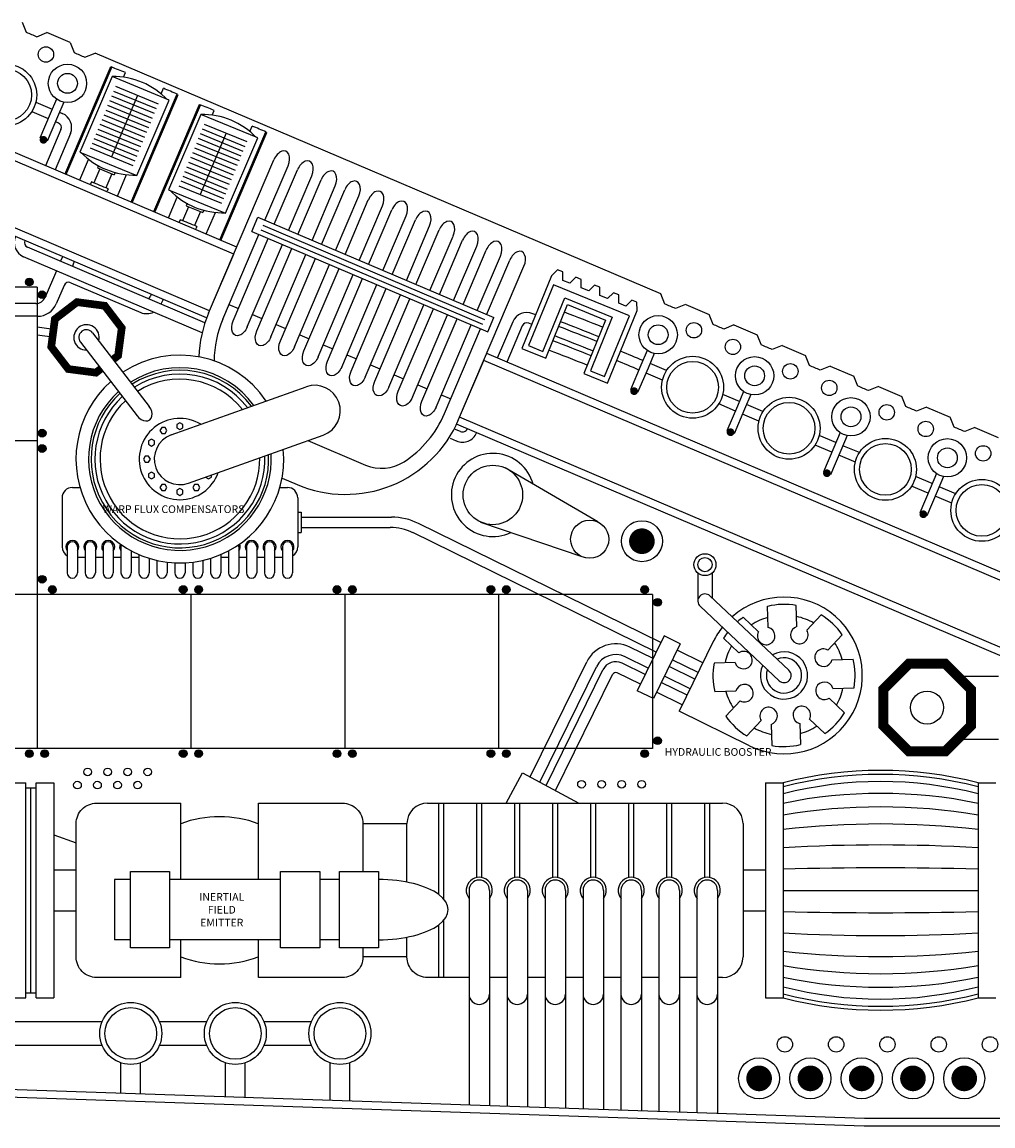
# Model space of a CAD drawing. Units: inches. Extents: x 18955 to 20406, y -4773 to -2798.
# Drawn here: x 20039 to 20228, y -3205 to -2990 of the extents above; entities that cross this region are included whole.
import ezdxf

# ---------------------------------------------------------------- set-up
doc = ezdxf.new("R2010")
doc.units = ezdxf.units.IN
doc.header["$LTSCALE"] = 30
doc.header["$MEASUREMENT"] = 0
for name, color, linetype in [('Below', 51, 'CONTINUOUS'), ('Engine Components', 82, 'CONTINUOUS'), ('Engine Pattern', 71, 'CONTINUOUS'), ('Floor Pattern', 9, 'CONTINUOUS'), ('Labels', 30, 'CONTINUOUS'), ('Outer Hull', 253, 'CONTINUOUS'), ('Wall Finishes', 41, 'CONTINUOUS'), ('Wall Structure', 250, 'CONTINUOUS')]:
    doc.layers.add(name, color=color, linetype=linetype)
doc.styles.add('BOR2', font='swissel.ttf', dxfattribs={"height": 0.078125})

msp = doc.modelspace()

# ---------------------------------------------------------------- linework, layer by layer
at = {"layer": 'Below'}
for p, q in [((20041.57, -3041.36), (20011.57, -3041.36)), ((20041.57, -3041.36), (20041.57, -3101.36)), ((20161.57, -3101.36), (20041.57, -3101.36)), ((20161.57, -3101.36), (20161.57, -3131.36)), ((20161.57, -3131.36), (20011.57, -3131.36))]:
    msp.add_line(p, q, dxfattribs=at)
at = {"layer": 'Below', "const_width": 0.75}
for points in [[(20040.45, -3040.36, 1), (20039.7, -3040.36, 1)], [(20042.57, -3042.49, -1), (20042.57, -3043.24, -1)], [(20042.57, -3070.24, 1), (20042.57, -3069.49, 1)], [(20042.57, -3072.49, -1), (20042.57, -3073.24, -1)], [(20042.57, -3098.74, 1), (20042.57, -3097.99, 1)], [(20044.2, -3100.36, -1), (20044.95, -3100.36, -1)], [(20070.45, -3100.36, 1), (20069.7, -3100.36, 1)], [(20072.7, -3100.36, -1), (20073.45, -3100.36, -1)], [(20100.45, -3100.36, 1), (20099.7, -3100.36, 1)], [(20102.7, -3100.36, -1), (20103.45, -3100.36, -1)], [(20130.45, -3100.36, 1), (20129.7, -3100.36, 1)], [(20132.7, -3100.36, -1), (20133.45, -3100.36, -1)], [(20160.45, -3100.36, 1), (20159.7, -3100.36, 1)], [(20162.57, -3102.49, -1), (20162.57, -3103.24, -1)], [(20162.57, -3130.24, 1), (20162.57, -3129.49, 1)], [(20040.45, -3132.36, -1), (20039.7, -3132.36, -1)], [(20042.7, -3132.36, 1), (20043.45, -3132.36, 1)], [(20070.45, -3132.36, -1), (20069.7, -3132.36, -1)], [(20072.7, -3132.36, 1), (20073.45, -3132.36, 1)], [(20100.45, -3132.36, -1), (20099.7, -3132.36, -1)], [(20102.7, -3132.36, 1), (20103.45, -3132.36, 1)], [(20130.45, -3132.36, -1), (20129.7, -3132.36, -1)], [(20132.7, -3132.36, 1), (20133.45, -3132.36, 1)], [(20160.45, -3132.36, -1), (20159.7, -3132.36, -1)]]:
    msp.add_lwpolyline(points, format="xyb", close=True, dxfattribs=at)
at = {"layer": 'Below'}
for centre in [(20040.07, -3040.36), (20042.57, -3042.86), (20042.57, -3069.86), (20042.57, -3072.86), (20042.57, -3098.36), (20044.57, -3100.36), (20070.07, -3100.36), (20073.07, -3100.36), (20100.07, -3100.36), (20103.07, -3100.36), (20130.07, -3100.36), (20133.07, -3100.36), (20160.07, -3100.36), (20162.57, -3102.86), (20162.57, -3129.86), (20040.07, -3132.36), (20043.07, -3132.36), (20070.07, -3132.36), (20073.07, -3132.36), (20100.07, -3132.36), (20103.07, -3132.36), (20130.07, -3132.36), (20133.07, -3132.36), (20160.07, -3132.36)]:
    msp.add_circle(centre, 0.75, dxfattribs=at)
at = {"layer": 'Engine Components'}
for p, q in [((20041.34, -3005.29), (20044.55, -3006.66)), ((20045.39, -3004.7), (20044.16, -3007.58)), ((20046.77, -3005.29), (20045.54, -3008.17)), ((20040.56, -3007.13), (20043.77, -3008.5)), ((20044.16, -3007.58), (20042.14, -3012.34)), ((20045.93, -3007.25), (20046.5, -3007.49)), ((20045.54, -3008.17), (20043.52, -3012.93)), ((20045.15, -3009.09), (20045.71, -3009.33)), ((20046.24, -3010.64), (20043.24, -3017.7)), ((20048.08, -3011.43), (20045.08, -3018.49)), ((20075.02, -3046.45), (20087.77, -3016.51)), ((20086, -3028.34), (20090.53, -3017.69)), ((20087.84, -3029.12), (20092.37, -3018.47)), ((20090.6, -3030.3), (20095.13, -3019.65)), ((20092.44, -3031.08), (20096.97, -3020.43)), ((20095.2, -3032.25), (20099.73, -3021.61)), ((20097.04, -3033.04), (20101.57, -3022.39)), ((20099.8, -3034.21), (20104.33, -3023.56)), ((20101.64, -3035), (20106.17, -3024.35)), ((20104.4, -3036.17), (20108.93, -3025.52)), ((20106.24, -3036.95), (20110.77, -3026.31)), ((20109, -3038.13), (20113.53, -3027.48)), ((20083.44, -3030.51), (20084.62, -3027.75)), ((20084.62, -3027.75), (20130.62, -3047.33)), ((20110.84, -3038.91), (20115.37, -3028.27)), ((20113.6, -3040.09), (20118.13, -3029.44)), ((20077.78, -3047.63), (20084.82, -3031.1)), ((20083.44, -3030.51), (20129.45, -3050.09)), ((20115.44, -3040.87), (20119.97, -3030.22)), ((20118.2, -3042.05), (20122.73, -3031.4)), ((20074.32, -3048.33), (20039.73, -3033.6)), ((20079.82, -3047.95), (20086.66, -3031.88)), ((20082.58, -3049.13), (20089.42, -3033.06)), ((20084.42, -3049.91), (20091.26, -3033.84)), ((20120.04, -3042.83), (20124.57, -3032.18)), ((20122.8, -3044.01), (20127.33, -3033.36)), ((20073.77, -3050.26), (20038.94, -3035.44)), ((20087.18, -3051.09), (20094.02, -3035.01)), ((20089.02, -3051.87), (20095.86, -3035.8)), ((20124.64, -3044.79), (20129.17, -3034.14)), ((20127.4, -3045.96), (20131.93, -3035.32)), ((20129.24, -3046.75), (20133.77, -3036.1)), ((20091.78, -3053.04), (20098.62, -3036.97)), ((20093.62, -3053.83), (20100.46, -3037.76)), ((20123.79, -3067.21), (20136.53, -3037.27)), ((20096.38, -3055), (20103.22, -3038.93)), ((20098.22, -3055.79), (20105.06, -3039.71)), ((20100.98, -3056.96), (20107.82, -3040.89)), ((20102.82, -3057.74), (20109.66, -3041.67)), ((20105.58, -3058.92), (20112.42, -3042.85)), ((20107.42, -3059.7), (20114.26, -3043.63)), ((20110.18, -3060.88), (20117.03, -3044.81)), ((20112.02, -3061.66), (20118.87, -3045.59)), ((20114.78, -3062.84), (20121.63, -3046.77)), ((20138.84, -3046.8), (20138.27, -3046.56)), ((20116.62, -3063.62), (20123.47, -3047.55)), ((20119.38, -3064.79), (20126.23, -3048.72)), ((20129.45, -3050.09), (20130.62, -3047.33)), ((20134.34, -3048.15), (20131.33, -3055.21)), ((20136.18, -3048.93), (20133.17, -3055.99)), ((20138.05, -3048.64), (20137.49, -3048.4)), ((20041.57, -3049.15), (20044.8, -3049.57)), ((20041.57, -3050.67), (20044.6, -3051.07)), ((20052.41, -3050.27), (20063.45, -3064.65)), ((20121.03, -3066.04), (20128.07, -3049.51)), ((20050.03, -3052.09), (20061.07, -3066.48)), ((20160.57, -3053.74), (20159.35, -3056.62)), ((20161.95, -3054.33), (20160.73, -3057.21)), ((20159.35, -3056.62), (20157.32, -3061.38)), ((20160.73, -3057.21), (20158.7, -3061.96)), ((20164.33, -3057.66), (20161.12, -3056.29)), ((20163.55, -3059.5), (20160.33, -3058.13)), ((20067.75, -3070.2), (20094.03, -3060.81)), ((20179.37, -3061.74), (20178.15, -3064.62)), ((20178.54, -3063.7), (20175.3, -3062.33)), ((20180.75, -3062.33), (20179.53, -3065.21)), ((20177.75, -3065.54), (20174.52, -3064.17)), ((20178.15, -3064.62), (20176.12, -3069.38)), ((20179.53, -3065.21), (20177.5, -3069.97)), ((20182.35, -3067.5), (20179.13, -3066.13)), ((20183.13, -3065.66), (20179.92, -3064.29)), ((20071.11, -3079.62), (20097.39, -3070.22)), ((20124.15, -3069.54), (20123.01, -3069.05)), ((20197.34, -3071.71), (20194.1, -3070.33)), ((20198.17, -3069.75), (20196.95, -3072.63)), ((20199.55, -3070.33), (20198.33, -3073.22)), ((20094.4, -3071.29), (20105.65, -3076.08)), ((20123.38, -3071.39), (20122.22, -3070.89)), ((20196.55, -3073.55), (20193.32, -3072.17)), ((20196.95, -3072.63), (20194.92, -3077.38)), ((20201.93, -3073.66), (20198.72, -3072.3)), ((20198.33, -3073.22), (20196.3, -3077.97)), ((20201.15, -3075.5), (20197.93, -3074.14)), ((20150.9, -3087.17), (20132.89, -3076.64)), ((20089.35, -3078.64), (20092.31, -3079.89)), ((20216.14, -3079.71), (20212.9, -3078.33)), ((20216.97, -3077.75), (20215.75, -3080.63)), ((20218.35, -3078.34), (20217.13, -3081.22)), ((20048.46, -3080.46), (20049.94, -3080.46)), ((20088.92, -3080.46), (20090.41, -3080.46)), ((20215.35, -3081.55), (20212.12, -3080.17)), ((20215.75, -3080.63), (20213.72, -3085.39)), ((20217.13, -3081.22), (20215.1, -3085.97)), ((20220.73, -3081.67), (20217.52, -3080.3)), ((20046.46, -3082.46), (20046.46, -3092.04)), ((20092.41, -3082.46), (20092.41, -3092.04)), ((20219.95, -3083.51), (20216.73, -3082.14)), ((20128.06, -3087.19), (20147.8, -3093.93)), ((20047.46, -3092.04), (20047.46, -3097.13)), ((20049.46, -3092.04), (20049.46, -3097.13)), ((20050.95, -3092.04), (20050.95, -3097.13)), ((20052.95, -3092.04), (20052.95, -3097.13)), ((20054.45, -3092.04), (20054.45, -3097.13)), ((20056.45, -3092.04), (20056.45, -3097.13)), ((20057.94, -3092.04), (20057.94, -3097.13)), ((20080.92, -3092.04), (20080.92, -3097.13)), ((20082.41, -3092.04), (20082.41, -3097.13)), ((20084.41, -3092.04), (20084.41, -3097.13)), ((20085.91, -3092.04), (20085.91, -3097.13)), ((20087.91, -3092.04), (20087.91, -3097.13)), ((20089.41, -3092.04), (20089.41, -3097.13)), ((20091.41, -3092.04), (20091.41, -3097.13)), ((20049.46, -3094.04), (20050.95, -3094.04)), ((20052.95, -3094.04), (20054.45, -3094.04)), ((20056.45, -3094.04), (20057.94, -3094.04)), ((20059.94, -3092.81), (20059.94, -3097.13)), ((20059.94, -3094.04), (20061.44, -3094.04)), ((20061.44, -3093.53), (20061.44, -3097.13)), ((20077.42, -3093.53), (20077.42, -3097.13)), ((20077.42, -3094.04), (20078.92, -3094.04)), ((20078.92, -3092.81), (20078.92, -3097.13)), ((20080.92, -3094.04), (20082.41, -3094.04)), ((20084.41, -3094.04), (20085.91, -3094.04)), ((20087.91, -3094.04), (20089.41, -3094.04)), ((20063.44, -3094.26), (20063.44, -3097.13)), ((20064.94, -3094.66), (20064.94, -3097.13)), ((20066.94, -3095.01), (20066.94, -3097.13)), ((20068.43, -3095.14), (20068.43, -3097.13)), ((20070.43, -3095.14), (20070.43, -3097.13)), ((20071.93, -3095.01), (20071.93, -3097.13)), ((20073.93, -3094.66), (20073.93, -3097.13)), ((20075.42, -3094.26), (20075.42, -3097.13)), ((20188.2, -3116.11), (20172.8, -3101.6)), ((20186.28, -3118.15), (20170.88, -3103.64)), ((20184.16, -3107.76), (20184.03, -3103.64)), ((20189.75, -3107.59), (20189.63, -3103.48)), ((20182.28, -3108.61), (20179.28, -3105.78)), ((20191.68, -3108.32), (20194.5, -3105.33)), ((20195.76, -3112.16), (20198.58, -3109.17)), ((20163.86, -3109.42), (20158.62, -3120.1)), ((20167.01, -3110.96), (20161.76, -3121.64)), ((20167.01, -3110.96), (20163.86, -3109.42)), ((20173.52, -3110.39), (20166.79, -3124.11)), ((20178.44, -3112.68), (20175.44, -3109.86)), ((20177.7, -3114.61), (20173.59, -3114.73)), ((20196.6, -3114.05), (20200.72, -3113.92)), ((20221.09, -3117.25), (20229.04, -3117.25)), ((20196.77, -3119.64), (20200.89, -3119.52)), ((20161.76, -3121.64), (20158.62, -3120.1)), ((20177.87, -3120.21), (20173.75, -3120.33)), ((20178.72, -3122.09), (20175.89, -3125.09)), ((20196.04, -3121.57), (20199.04, -3124.39)), ((20180.51, -3130.84), (20166.79, -3124.11)), ((20182.79, -3125.93), (20179.97, -3128.93)), ((20190.32, -3126.49), (20190.44, -3130.61)), ((20192.2, -3125.65), (20195.2, -3128.47)), ((20184.72, -3126.66), (20184.84, -3130.78)), ((20221.09, -3129.54), (20229.04, -3129.54)), ((20036.56, -3138.05), (20039.38, -3138.05)), ((20041.38, -3138.05), (20044.85, -3138.05)), ((20044.85, -3138.05), (20044.85, -3180.03)), ((20183.61, -3138.05), (20183.61, -3180.03)), ((20183.61, -3138.05), (20187.07, -3138.05)), ((20187.07, -3138.05), (20187.07, -3180.03)), ((20225.08, -3138.05), (20228.54, -3138.05)), ((20225.08, -3138.05), (20225.08, -3180.03)), ((20069.59, -3156.95), (20069.59, -3142.03)), ((20084.73, -3156.95), (20084.73, -3142.03)), ((20117.71, -3142.03), (20175.25, -3142.03)), ((20119.9, -3159.85), (20119.9, -3142.03)), ((20120.9, -3160.76), (20120.9, -3142.03)), ((20127.31, -3156.54), (20127.31, -3142.03)), ((20128.31, -3156.54), (20128.31, -3142.03)), ((20134.72, -3156.54), (20134.72, -3142.03)), ((20135.72, -3156.54), (20135.72, -3142.03)), ((20142.13, -3156.54), (20142.13, -3142.03)), ((20143.13, -3156.54), (20143.13, -3142.03)), ((20149.54, -3156.54), (20149.54, -3142.03)), ((20150.54, -3156.54), (20150.54, -3142.03)), ((20156.95, -3156.54), (20156.95, -3142.03)), ((20157.95, -3156.54), (20157.95, -3142.03)), ((20164.36, -3156.54), (20164.36, -3142.03)), ((20165.36, -3156.54), (20165.36, -3142.03)), ((20171.77, -3156.54), (20171.77, -3142.03)), ((20172.77, -3156.54), (20172.77, -3142.03)), ((20105.12, -3146.03), (20113.71, -3146.03)), ((20179.25, -3146.03), (20179.25, -3172.04)), ((20044.85, -3155.04), (20049.2, -3155.04)), ((20179.25, -3155.04), (20183.61, -3155.04)), ((20056.68, -3156.95), (20056.68, -3168.68)), ((20059.78, -3156.95), (20056.68, -3156.95)), ((20089.03, -3156.95), (20067.43, -3156.95)), ((20100.53, -3156.95), (20096.69, -3156.95)), ((20125.81, -3159.04), (20125.81, -3179.28)), ((20129.81, -3159.04), (20129.81, -3179.28)), ((20133.22, -3159.04), (20133.22, -3179.28)), ((20137.22, -3159.04), (20137.22, -3179.28)), ((20140.63, -3159.04), (20140.63, -3179.28)), ((20144.63, -3159.04), (20144.63, -3179.28)), ((20148.04, -3159.04), (20148.04, -3179.28)), ((20152.04, -3159.04), (20152.04, -3179.28)), ((20155.45, -3159.04), (20155.45, -3179.28)), ((20159.45, -3159.04), (20159.45, -3179.28)), ((20162.86, -3159.04), (20162.86, -3179.28)), ((20166.86, -3159.04), (20166.86, -3179.28)), ((20170.27, -3159.04), (20170.27, -3179.28)), ((20174.27, -3159.04), (20174.27, -3179.28)), ((20044.85, -3163.04), (20049.2, -3163.04)), ((20179.25, -3163.04), (20183.61, -3163.04)), ((20120.9, -3176.04), (20120.9, -3164.87)), ((20119.9, -3176.04), (20119.9, -3165.78)), ((20059.78, -3168.68), (20056.68, -3168.68)), ((20089.03, -3168.68), (20067.43, -3168.68)), ((20069.59, -3176.04), (20069.59, -3168.68)), ((20084.73, -3176.04), (20084.73, -3168.68)), ((20100.53, -3168.68), (20096.69, -3168.68)), ((20113.71, -3172.04), (20105.12, -3172.04)), ((20175.24, -3176.04), (20174.27, -3176.04)), ((20036.56, -3180.03), (20039.38, -3180.03)), ((20041.38, -3180.03), (20044.85, -3180.03)), ((20183.61, -3180.03), (20187.07, -3180.03)), ((20225.08, -3180.03), (20228.54, -3180.03)), ((20019.84, -3184.65), (20054.26, -3184.65)), ((20065.43, -3184.65), (20074.66, -3184.65)), ((20085.83, -3184.65), (20095.05, -3184.65)), ((20019.84, -3189.27), (20054.26, -3189.27)), ((20065.43, -3189.27), (20074.66, -3189.27)), ((20085.83, -3189.27), (20095.05, -3189.27)), ((20057.92, -3198.6), (20057.92, -3192.69)), ((20061.77, -3198.73), (20061.77, -3192.69)), ((20078.32, -3199.29), (20078.32, -3192.69)), ((20082.17, -3199.42), (20082.17, -3192.69)), ((20098.71, -3199.98), (20098.71, -3192.69)), ((20102.56, -3200.11), (20102.56, -3192.69))]:
    msp.add_line(p, q, dxfattribs=at)
for points, const_width in [([(20047.12, -3019.36), (20056.04, -2998.42)], 0.5), ([(20060.01, -3024.84), (20068.98, -3003.75)], 0.5), ([(20064.42, -3026.72), (20073.34, -3005.78)], 0.5), ([(20077.3, -3032.21), (20086.28, -3011.12)], 0.5), ([(20054.03, -3057.31), (20053.06, -3058.06), (20047.66, -3057.35), (20044.34, -3053.02), (20045.05, -3047.62), (20049.37, -3044.3), (20054.78, -3045.01), (20058.09, -3049.34), (20057.38, -3054.74), (20056.41, -3055.48)], 1.5)]:
    msp.add_lwpolyline(points, dxfattribs=dict(at, const_width=const_width))
for points in [[(20049.95, -3015.04), (20061.05, -3019.6), (20067.31, -3004.88), (20056.21, -3000.31), (20049.95, -3015.04)], [(20067.24, -3022.41), (20078.35, -3026.96), (20084.61, -3012.24), (20073.51, -3007.68), (20067.24, -3022.41)], [(20113.71, -3157.45), (20113.71, -3146.03)], [(20133.22, -3176.04), (20129.81, -3176.04)], [(20140.63, -3176.04), (20137.22, -3176.04)], [(20148.04, -3176.04), (20144.63, -3176.04)], [(20155.45, -3176.04), (20152.04, -3176.04)], [(20162.86, -3176.04), (20159.45, -3176.04)], [(20170.27, -3176.04), (20166.86, -3176.04)]]:
    msp.add_lwpolyline(points, dxfattribs=at)
for points, const_width in [([(20042.62, -3012.32, -1), (20043.03, -3012.95, -1)], 0.75), ([(20158.38, -3061.6, 1), (20157.64, -3061.74, 1)], 0.75), ([(20177.18, -3069.6, 1), (20176.44, -3069.75, 1)], 0.75), ([(20195.98, -3077.6, 1), (20195.24, -3077.75, 1)], 0.75), ([(20214.78, -3085.61, 1), (20214.04, -3085.75, 1)], 0.75), ([(20158.44, -3090.31, 1), (20160.61, -3091.56, 1)], 2.5), ([(20181.3, -3195.1, 1), (20183.47, -3196.35, 1)], 2.5), ([(20191.3, -3195.1, 1), (20193.47, -3196.35, 1)], 2.5), ([(20201.3, -3195.1, 1), (20203.47, -3196.35, 1)], 2.5), ([(20211.3, -3195.1, 1), (20213.47, -3196.35, 1)], 2.5), ([(20221.3, -3195.1, 1), (20223.47, -3196.35, 1)], 2.5)]:
    msp.add_lwpolyline(points, format="xyb", close=True, dxfattribs=dict(at, const_width=const_width))
for points in [[(20148.18, -3058.24), (20152.81, -3060.13), (20158.58, -3045.96), (20158.56, -3044.32), (20157.55, -3043.91), (20156.38, -3045.07), (20155.02, -3044.51), (20155, -3042.87), (20153.99, -3042.46), (20152.83, -3043.61), (20151.35, -3043.01), (20151.32, -3041.37), (20150.31, -3040.96), (20149.15, -3042.12), (20147.67, -3041.51), (20147.65, -3039.87), (20146.64, -3039.46), (20145.47, -3040.62), (20144.11, -3040.06), (20144.09, -3038.42), (20143.08, -3038.01), (20141.91, -3039.17), (20136.14, -3053.33), (20140.77, -3055.22), (20145.03, -3044.77), (20152.44, -3047.79)], [(20059.78, -3155.39), (20067.43, -3155.39), (20067.43, -3170.24), (20059.78, -3170.24)], [(20089.03, -3155.39), (20096.69, -3155.39), (20096.69, -3170.24), (20089.03, -3170.24)], [(20100.53, -3155.39), (20108.18, -3155.39), (20108.18, -3170.24), (20100.53, -3170.24)]]:
    msp.add_lwpolyline(points, close=True, dxfattribs=at)
at = {"layer": 'Engine Components', "const_width": 1.95}
msp.add_lwpolyline([(20211.6, -3131.94), (20206.59, -3126.93), (20206.59, -3119.85), (20211.6, -3114.84), (20218.69, -3114.84), (20223.69, -3119.85), (20223.69, -3126.93), (20218.69, -3131.94)], close=True, dxfattribs=at)
at = {"layer": 'Engine Components'}
for points in [[(20069.59, -3176.04), (20053.2, -3176.04, -0.414214), (20049.2, -3172.04), (20049.2, -3146.03, -0.414214), (20053.2, -3142.03), (20069.59, -3142.03)], [(20084.73, -3142.03), (20101.12, -3142.03, -0.414214), (20105.12, -3146.03), (20105.12, -3155.39)], [(20125.81, -3176.04), (20117.71, -3176.04, -0.414214), (20113.71, -3172.04), (20113.71, -3168.17)], [(20105.12, -3170.24), (20105.12, -3172.04, -0.414214), (20101.12, -3176.04), (20084.73, -3176.04)]]:
    msp.add_lwpolyline(points, format="xyb", dxfattribs=at)
for centre, radius in [((20035.46, -3003.88), 6.04), ((20047.51, -3001.62), 3.74), ((20162.7, -3050.66), 3.74), ((20169.42, -3060.91), 6.04), ((20181.5, -3058.67), 3.74), ((20188.22, -3068.91), 6.04), ((20200.3, -3066.67), 3.74), ((20207.02, -3076.92), 6.04), ((20219.1, -3074.67), 3.74), ((20130.47, -3081.91), 5.8), ((20225.82, -3084.92), 6.04), ((20149.35, -3090.55), 3.72), ((20159.53, -3090.93), 4), ((20171.82, -3095.51), 2.14), ((20059.85, -3186.96), 6.04), ((20080.24, -3186.96), 6.04), ((20100.64, -3186.96), 6.04), ((20182.38, -3195.72), 4), ((20192.38, -3195.72), 4), ((20202.38, -3195.72), 4), ((20212.38, -3195.72), 4), ((20222.38, -3195.72), 4)]:
    msp.add_circle(centre, radius, dxfattribs=at)
for centre, radius, start, end in [((20056.49, -3014.85), 14.54, 43.4717, 91.0768), ((20045.32, -3010.25), 3, 336.9392, 66.9392), ((20073.79, -3022.22), 14.54, 43.4717, 91.0768), ((20045.32, -3010.25), 1, 336.9392, 66.9392), ((20060.55, -3004.97), 14.54, 224.2588, 271.864), ((20077.85, -3012.33), 14.54, 224.2588, 271.864), ((20040.12, -3032.68), 3, 156.9392, 246.9392), ((20040.12, -3032.68), 1, 156.9392, 246.9392), ((20097.11, -3055.85), 24, 156.9392, 177.9237), ((20137.1, -3049.32), 3, 66.9392, 156.9392), ((19963.25, -3518.48), 505.77, 68.1038, 69.0102), ((20097.11, -3055.85), 21, 156.9392, 179.7888), ((20137.1, -3049.32), 1, 66.9392, 156.9392), ((19963.25, -3518.48), 503.77, 68.105, 69.0149), ((20051.22, -3051.18), 1.5, 37.5097, 217.5097), ((19963.25, -3518.48), 500.77, 68.1067, 69.0221), ((19963.25, -3518.48), 502.77, 68.1055, 69.0173), ((19963.25, -3518.48), 499.77, 68.1072, 69.0245), ((20069.43, -3074.91), 20.26, 33.9527, 123.2641), ((19963.25, -3518.48), 497.77, 68.1084, 69.0293), ((19962.79, -3518.29), 502.77, 66.9377, 67.4774), ((20069.43, -3074.91), 17.82, 35.9575, 122.6821), ((20069.43, -3074.91), 17.82, 35.9575, 122.6821), ((19962.79, -3518.29), 500.77, 66.9377, 67.4774), ((20069.43, -3074.91), 20.26, 131.7552, 5.3796), ((20069.43, -3074.91), 17.82, 132.3372, 3.3748), ((20069.43, -3074.91), 17.82, 132.3372, 3.3748), ((20095.71, -3065.52), 5, 289.6662, 109.6662), ((20101.71, -3057.81), 21, 302.9758, 336.9392), ((20069.43, -3074.91), 7.93, 58.7692, 340.5631), ((20101.71, -3057.81), 24, 246.9392, 336.9392), ((20069.43, -3074.91), 5, 109.6662, 289.6662), ((20124.54, -3068.62), 3, 246.9392, 336.9392), ((20124.54, -3068.62), 1, 246.9392, 336.9392), ((20130.47, -3081.91), 8.11, 15.0304, 295.783), ((20108.78, -3068.72), 8, 246.9392, 302.9758), ((20048.46, -3082.46), 2, 90, 180), ((20090.41, -3082.46), 2, 0, 90), ((20048.46, -3092.04), 2, 180, 240), ((20048.46, -3092.04), 1.27, 321.8421, 218.1579), ((20048.46, -3092.04), 1, 360, 180), ((20051.95, -3092.04), 1.27, 321.8421, 218.1579), ((20051.95, -3092.04), 1, 360, 180), ((20055.45, -3092.04), 1.27, 321.8421, 218.1579), ((20055.45, -3092.04), 1, 360, 180), ((20058.94, -3092.04), 1.27, 154.7832, 218.1579), ((20058.94, -3092.04), 1, 157.3849, 180), ((20079.92, -3092.04), 1, 360, 22.6151), ((20079.92, -3092.04), 1.27, 321.8421, 25.2168), ((20083.41, -3092.04), 1.27, 321.8421, 218.1579), ((20083.41, -3092.04), 1, 360, 180), ((20086.91, -3092.04), 1.27, 321.8421, 218.1579), ((20086.91, -3092.04), 1, 360, 180), ((20090.41, -3092.04), 1.27, 321.8421, 218.1579), ((20090.41, -3092.04), 1, 360, 180), ((20090.41, -3092.04), 2, 300, 0), ((20058.94, -3092.04), 1.27, 321.8421, 322.2606), ((20079.92, -3092.04), 1.27, 217.7394, 218.1579), ((20048.46, -3097.13), 1, 180, 360), ((20051.95, -3097.13), 1, 180, 360), ((20055.45, -3097.13), 1, 180, 360), ((20058.94, -3097.13), 1, 180, 360), ((20062.44, -3097.13), 1, 180, 360), ((20065.94, -3097.13), 1, 180, 360), ((20069.43, -3097.13), 1, 180, 360), ((20072.93, -3097.13), 1, 180, 360), ((20076.42, -3097.13), 1, 180, 360), ((20079.92, -3097.13), 1, 180, 360), ((20083.41, -3097.13), 1, 180, 360), ((20086.91, -3097.13), 1, 180, 360), ((20090.41, -3097.13), 1, 180, 360), ((20171.84, -3102.62), 1.4, 46.7105, 226.7105), ((20187.24, -3117.13), 15.28, 243.8596, 131.453), ((20187.24, -3117.13), 13.86, 80.0536, 103.3673), ((20187.24, -3117.13), 13.86, 125.0536, 130.9123), ((20187.24, -3117.13), 11.76, 105.487, 122.9339), ((20187.24, -3117.13), 11.76, 60.487, 77.9339), ((20187.24, -3117.13), 13.86, 35.0536, 58.3673), ((20187.24, -3117.13), 15.28, 141.968, 153.8602), ((20187.24, -3117.13), 13.86, 142.5087, 148.3673), ((20183.77, -3109.42), 1.71, 151.3812, 77.0397), ((20190.23, -3109.23), 1.71, 106.3812, 32.0397), ((20187.24, -3117.13), 11.76, 150.487, 167.9339), ((20187.24, -3117.13), 11.76, 15.487, 32.9339), ((20179.34, -3114.13), 1.71, 196.3812, 122.0397), ((20194.94, -3113.66), 1.71, 61.3812, 347.0397), ((20187.24, -3117.13), 13.86, 170.0536, 193.3673), ((20187.24, -3117.13), 13.86, 350.0536, 13.3673), ((20187.24, -3117.13), 1.4, 226.7105, 46.7105), ((20179.53, -3120.59), 1.71, 241.3812, 167.0397), ((20195.13, -3120.12), 1.71, 16.3812, 302.0397), ((20187.24, -3117.13), 11.76, 330.487, 347.9339), ((20187.24, -3117.13), 11.76, 195.487, 212.9339), ((20184.24, -3125.02), 1.71, 286.3812, 212.0397), ((20190.7, -3124.83), 1.71, 331.3812, 257.0397), ((20187.24, -3117.13), 13.86, 215.0536, 238.3673), ((20187.24, -3117.13), 13.86, 305.0536, 328.3673), ((20187.24, -3117.13), 11.76, 240.487, 257.9339), ((20187.24, -3117.13), 11.76, 285.487, 302.9339), ((20187.24, -3117.13), 13.86, 260.0536, 283.3673), ((20206.07, -3212.21), 76.56, 75.6285, 104.3715), ((20117.71, -3146.03), 4, 90, 180), ((20175.25, -3146.03), 4, 0, 90), ((20077.16, -3166.47), 21.79, 69.6824, 110.3176), ((20127.81, -3159.04), 2.54, 321.8421, 218.1579), ((20135.22, -3159.04), 2.54, 321.8421, 218.1579), ((20142.63, -3159.04), 2.54, 321.8421, 218.1579), ((20150.04, -3159.04), 2.54, 321.8421, 218.1579), ((20157.45, -3159.04), 2.54, 321.8421, 218.1579), ((20164.86, -3159.04), 2.54, 321.8421, 218.1579), ((20172.27, -3159.04), 2.54, 321.8421, 218.1579), ((20127.81, -3159.04), 2, 360, 180), ((20135.22, -3159.04), 2, 360, 180), ((20142.63, -3159.04), 2, 360, 180), ((20150.04, -3159.04), 2, 360, 180), ((20157.45, -3159.04), 2, 360, 180), ((20164.86, -3159.04), 2, 360, 180), ((20172.27, -3159.04), 2, 360, 180), ((20077.16, -3151.6), 21.79, 249.6824, 290.3176), ((20175.25, -3172.04), 4, 270, 0), ((20127.81, -3179.28), 2, 180, 360), ((20135.22, -3179.28), 2, 180, 360), ((20142.63, -3179.28), 2, 180, 360), ((20150.04, -3179.28), 2, 180, 360), ((20157.45, -3179.28), 2, 180, 360), ((20164.86, -3179.28), 2, 180, 360), ((20172.27, -3179.28), 2, 180, 360), ((20206.07, -3105.86), 76.56, 255.6285, 284.3715)]:
    msp.add_arc(centre, radius, start, end, dxfattribs=at)
for centre, major_axis, ratio in [((20089.15, -3017.1), (0.95, 2.24), 0.615667), ((20093.75, -3019.06), (0.95, 2.24), 0.615667), ((20098.35, -3021.02), (0.95, 2.24), 0.615667), ((20102.95, -3022.98), (0.95, 2.24), 0.615667), ((20107.55, -3024.94), (0.95, 2.24), 0.615667), ((20112.15, -3026.89), (0.95, 2.24), 0.615667), ((20116.75, -3028.85), (0.95, 2.24), 0.615667), ((20121.35, -3030.81), (0.95, 2.24), 0.615667), ((20125.95, -3032.77), (0.95, 2.24), 0.615667), ((20130.55, -3034.73), (0.95, 2.24), 0.615667), ((20135.15, -3036.69), (0.95, 2.24), 0.615667), ((20062.26, -3065.56), (1.29, -1.69), 0.705628), ((20108.18, -3162.81), (13.58, 0), 0.432083)]:
    msp.add_ellipse(centre, major_axis=major_axis, ratio=ratio, start_param=4.712389, end_param=7.853982, dxfattribs=at)
at = {"layer": 'Engine Components', "extrusion": (0, 0, -1)}
for centre in [(20081.2, -3048.54), (20085.8, -3050.5), (20090.4, -3052.46), (20095, -3054.41), (20099.6, -3056.37), (20104.2, -3058.33), (20108.8, -3060.29), (20113.4, -3062.25), (20118, -3064.21)]:
    msp.add_ellipse(centre, major_axis=(-0.95, -2.24), ratio=0.615667, start_param=4.712389, end_param=7.853982, dxfattribs=at)
at = {"layer": 'Engine Pattern'}
for p, q in [((20058.44, -3000.44), (20058.83, -2999.53)), ((20056.48, -3003.13), (20064.8, -3006.55)), ((20056.86, -3002.2), (20065.18, -3005.62)), ((20065.77, -3003.66), (20066.22, -3002.58)), ((20055.34, -3005.9), (20063.67, -3009.32)), ((20055.72, -3004.98), (20064.05, -3008.4)), ((20061.18, -3003.98), (20056.08, -3015.94)), ((20056.1, -3004.05), (20064.42, -3007.47)), ((20054.58, -3007.75), (20062.91, -3011.17)), ((20054.96, -3006.83), (20063.29, -3010.25)), ((20075.74, -3007.81), (20076.12, -3006.9)), ((20053.82, -3009.61), (20062.15, -3013.02)), ((20054.2, -3008.68), (20062.53, -3012.1)), ((20074.16, -3009.57), (20082.48, -3012.99)), ((20083.06, -3011.02), (20083.52, -3009.95)), ((20052.68, -3012.38), (20061.01, -3015.8)), ((20053.06, -3011.46), (20061.39, -3014.87)), ((20053.44, -3010.53), (20061.77, -3013.95)), ((20073.02, -3012.34), (20081.34, -3015.76)), ((20078.48, -3011.34), (20073.38, -3023.3)), ((20073.4, -3011.42), (20081.72, -3014.84)), ((20073.78, -3010.49), (20082.1, -3013.91)), ((20051.92, -3014.23), (20060.25, -3017.65)), ((20052.3, -3013.31), (20060.63, -3016.72)), ((20072.26, -3014.19), (20080.58, -3017.61)), ((20072.64, -3013.27), (20080.96, -3016.69)), ((20049.91, -3020.47), (20051.62, -3016.45)), ((20071.5, -3016.04), (20079.82, -3019.46)), ((20071.88, -3015.12), (20080.2, -3018.54)), ((20053.82, -3018.31), (20052.66, -3021.04)), ((20053.56, -3017.64), (20053.36, -3018.12)), ((20070.36, -3018.82), (20078.68, -3022.24)), ((20070.74, -3017.89), (20079.06, -3021.31)), ((20071.12, -3016.97), (20079.44, -3020.39)), ((20052.19, -3020.85), (20052, -3021.31)), ((20056.13, -3019.26), (20054.97, -3021.99)), ((20056.78, -3019.01), (20056.59, -3019.45)), ((20057.27, -3023.6), (20059.05, -3019.43)), ((20069.6, -3020.67), (20077.92, -3024.09)), ((20069.98, -3019.74), (20078.3, -3023.16)), ((20055.43, -3022.19), (20055.23, -3022.65)), ((20069.22, -3021.59), (20077.55, -3025.01)), ((20067.21, -3027.83), (20068.92, -3023.81)), ((20070.86, -3025.01), (20070.65, -3025.49)), ((20071.12, -3025.68), (20069.96, -3028.41)), ((20073.43, -3026.63), (20072.27, -3029.36)), ((20074.08, -3026.38), (20073.89, -3026.82)), ((20074.57, -3030.97), (20076.35, -3026.8)), ((20069.49, -3028.22), (20069.3, -3028.67)), ((20072.73, -3029.55), (20072.53, -3030.01)), ((20085.61, -3029.26), (20128.85, -3047.67)), ((20085.21, -3030.18), (20128.46, -3048.59)), ((20046.53, -3035.44), (20046.15, -3036.33)), ((20045.36, -3038.17), (20043.16, -3043.34)), ((20048.84, -3036.39), (20048.62, -3036.9)), ((20046.86, -3041.04), (20045.33, -3044.63)), ((20048.17, -3040.51), (20061.79, -3046.31)), ((20041.32, -3044.56), (20008.44, -3044.56)), ((20063.82, -3042.81), (20063.62, -3043.28)), ((20066.14, -3043.76), (20065.73, -3044.72)), ((20079, -3044.77), (20080.84, -3045.55)), ((20083.6, -3046.73), (20085.44, -3047.51)), ((20041.65, -3047.06), (20008.77, -3047.06)), ((20088.2, -3048.69), (20090.04, -3049.47)), ((20092.8, -3050.65), (20094.64, -3051.43)), ((20097.4, -3052.6), (20099.24, -3053.39)), ((20102, -3054.56), (20103.84, -3055.35)), ((20106.6, -3056.52), (20108.44, -3057.31)), ((20111.2, -3058.48), (20113.04, -3059.26)), ((20115.8, -3060.44), (20117.64, -3061.22)), ((20120.4, -3062.4), (20122.25, -3063.18)), ((20092.41, -3085.25), (20093.05, -3085.25)), ((20093.05, -3085.25), (20093.05, -3089.24)), ((20093.05, -3086.25), (20110.68, -3086.25)), ((20163.25, -3110.68), (20115.97, -3087.47)), ((20092.41, -3089.24), (20093.05, -3089.24)), ((20093.05, -3088.25), (20110.45, -3088.25)), ((20162.32, -3112.56), (20114.86, -3089.27)), ((20170.44, -3097.14), (20170.44, -3102.62)), ((20173.24, -3097.11), (20173.24, -3102.02)), ((20160.78, -3115.7), (20156.27, -3113.49)), ((20161.7, -3113.82), (20157.2, -3111.61)), ((20171.42, -3114.68), (20166.39, -3112.22)), ((20137.76, -3136.93), (20148.77, -3114.49)), ((20139.61, -3137.92), (20150.65, -3115.41)), ((20160.16, -3116.96), (20155.66, -3114.75)), ((20169.87, -3117.83), (20164.85, -3115.36)), ((20170.49, -3116.57), (20165.46, -3114.1)), ((20140.84, -3138.59), (20151.91, -3116.03)), ((20142.69, -3139.58), (20153.8, -3116.95)), ((20159.24, -3118.84), (20154.73, -3116.63)), ((20168.95, -3119.71), (20163.92, -3117.24)), ((20168.33, -3120.97), (20163.3, -3118.5)), ((20167.41, -3122.85), (20162.38, -3120.39)), ((20133.05, -3142.03), (20136.24, -3136.11)), ((20136.24, -3136.11), (20147.24, -3142.03)), ((20039.38, -3180.03), (20039.38, -3138.05)), ((20039.38, -3139.05), (20041.38, -3139.05)), ((20040.38, -3179.03), (20040.38, -3139.05)), ((20041.38, -3180.03), (20041.38, -3138.05)), ((20044.85, -3148.19), (20049.2, -3149.79)), ((20187.07, -3159.04), (20225.08, -3159.04)), ((20187.07, -3159.04), (20225.08, -3159.04)), ((20039.38, -3179.03), (20041.38, -3179.03)), ((20125.81, -3179.28), (20125.81, -3200.86)), ((20129.81, -3179.28), (20129.81, -3201)), ((20133.22, -3179.28), (20133.22, -3201.11)), ((20137.22, -3179.28), (20137.22, -3201.25)), ((20140.63, -3179.28), (20140.63, -3201.36)), ((20144.63, -3179.28), (20144.63, -3201.5)), ((20148.04, -3179.28), (20148.04, -3201.61)), ((20152.04, -3179.28), (20152.04, -3201.75)), ((20155.45, -3179.28), (20155.45, -3201.86)), ((20159.45, -3179.28), (20159.45, -3202)), ((20162.86, -3179.28), (20162.86, -3202.11)), ((20166.86, -3179.28), (20166.86, -3202.25)), ((20170.27, -3179.28), (20170.27, -3202.36)), ((20174.27, -3179.28), (20174.27, -3202.5))]:
    msp.add_line(p, q, dxfattribs=at)
for points in [[(20053.36, -3018.12), (20056.59, -3019.45)], [(20070.65, -3025.49), (20073.89, -3026.82)], [(20074.41, -3078.44), (20074.41, -3078.45), (20074.99, -3078.79), (20075.57, -3078.45), (20075.57, -3078.02)]]:
    msp.add_lwpolyline(points, dxfattribs=at)
for points in [[(20157.09, -3046.96), (20142.28, -3040.92), (20137.44, -3052.78), (20140.22, -3053.91), (20144.48, -3043.46), (20153.74, -3047.24), (20149.48, -3057.69), (20152.26, -3058.82)], [(20069.43, -3067.82), (20068.85, -3068.15), (20068.85, -3068.82), (20069.43, -3069.16), (20070.01, -3068.82), (20070.01, -3068.15)], [(20065.89, -3068.77), (20065.55, -3069.35), (20065.89, -3069.93), (20066.56, -3069.93), (20066.89, -3069.35), (20066.56, -3068.77)], [(20063.29, -3071.36), (20063.29, -3072.03), (20063.87, -3072.37), (20064.45, -3072.03), (20064.45, -3071.36), (20063.87, -3071.03)], [(20062.34, -3074.91), (20062.67, -3075.49), (20063.34, -3075.49), (20063.68, -3074.91), (20063.34, -3074.33), (20062.67, -3074.33)], [(20063.29, -3078.45), (20063.87, -3078.79), (20064.45, -3078.45), (20064.45, -3077.78), (20063.87, -3077.45), (20063.29, -3077.78)], [(20065.89, -3081.05), (20066.56, -3081.05), (20066.89, -3080.47), (20066.56, -3079.89), (20065.89, -3079.89), (20065.55, -3080.47)], [(20069.43, -3082), (20070.01, -3081.66), (20070.01, -3080.99), (20069.43, -3080.66), (20068.85, -3080.99), (20068.85, -3081.66)], [(20072.98, -3081.05), (20073.31, -3080.47), (20072.98, -3079.89), (20072.31, -3079.89), (20071.97, -3080.47), (20072.31, -3081.05)]]:
    msp.add_lwpolyline(points, close=True, dxfattribs=at)
for centre, radius in [((20043.31, -2996), 1.5), ((20035.46, -3003.88), 5.04), ((20047.51, -3001.62), 1.93), ((20162.7, -3050.66), 1.93), ((20169.67, -3049.79), 1.5), ((20177.27, -3053.03), 1.5), ((20169.42, -3060.91), 5.04), ((20181.5, -3058.67), 1.93), ((20188.47, -3057.8), 1.5), ((20196.07, -3061.03), 1.5), ((20188.22, -3068.91), 5.04), ((20200.3, -3066.67), 1.93), ((20207.27, -3065.8), 1.5), ((20214.87, -3069.04), 1.5), ((20207.02, -3076.92), 5.04), ((20226.07, -3073.8), 1.5), ((20219.1, -3074.67), 1.93), ((20225.82, -3084.92), 5.04), ((20171.82, -3095.51), 1.38), ((20215.14, -3123.39), 3.22), ((20051.44, -3135.94), 0.75), ((20055.35, -3135.94), 0.75), ((20059.25, -3135.94), 0.75), ((20063.16, -3135.94), 0.75), ((20049.46, -3138.51), 0.75), ((20053.36, -3138.51), 0.75), ((20057.27, -3138.51), 0.75), ((20061.18, -3138.51), 0.75), ((20147.75, -3138.35), 0.75), ((20151.66, -3138.35), 0.75), ((20155.57, -3138.35), 0.75), ((20159.47, -3138.35), 0.75), ((20059.85, -3186.96), 5.04), ((20080.24, -3186.96), 5.04), ((20100.64, -3186.96), 5.04), ((20187.41, -3189.09), 1.5), ((20197.41, -3189.09), 1.5), ((20207.41, -3189.09), 1.5), ((20217.41, -3189.09), 1.5), ((20227.41, -3189.09), 1.5)]:
    msp.add_circle(centre, radius, dxfattribs=at)
for centre, radius, start, end in [((19866.43, -3476.98), 514.75, 68.0523, 68.3863), ((19866.43, -3476.98), 514.75, 66.8279, 67.1618), ((19883.73, -3484.34), 514.75, 68.0523, 68.3863), ((19883.73, -3484.34), 514.75, 66.8279, 67.1618), ((19866.43, -3476.98), 492.5, 67.4336, 67.8408), ((19883.73, -3484.34), 492.5, 67.4336, 67.8408), ((20049.54, -3037.29), 1, 156.9392, 183.5735), ((20047.78, -3041.43), 1, 66.9392, 156.9392), ((20041.32, -3042.56), 2, 270, 336.9392), ((20041.65, -3043.06), 4, 270, 336.9392), ((20062.7, -3042.89), 1, 310.3049, 336.9392), ((20062.97, -3043.55), 3, 246.9392, 296.4405), ((20051.22, -3051.18), 2.48, 344.7946, 270.2247), ((20069.43, -3074.91), 17.32, 36.4414, 122.5425), ((20069.43, -3074.91), 16.57, 37.2247, 122.3171), ((20069.43, -3074.91), 15.57, 38.3926, 121.9827), ((20069.43, -3074.91), 17.32, 132.4769, 2.8909), ((20069.43, -3074.91), 16.57, 132.7023, 2.1077), ((20069.43, -3074.91), 15.57, 133.0367, 0.9397), ((20110.68, -3098.25), 12, 63.8602, 90), ((20110.45, -3098.25), 10, 63.8602, 90), ((20154.42, -3117.26), 6.3, 63.8602, 153.8602), ((20154.42, -3117.26), 4.2, 63.8602, 153.8602), ((20187.24, -3117.13), 4.61, 154.3905, 119.0305), ((20154.42, -3117.26), 2.8, 63.8602, 153.8602), ((20187.24, -3117.13), 3.44, 160.7272, 112.6938), ((20154.42, -3117.26), 0.7, 63.8602, 153.8602), ((20206.07, -3212.99), 76.56, 75.6285, 104.3715), ((20206.07, -3214.38), 76.56, 75.6285, 104.3715), ((20206.07, -3234.11), 93.98, 78.3345, 101.6655), ((20206.07, -3255.31), 112.54, 80.2787, 99.7213), ((20206.07, -3315.31), 169.21, 83.5517, 96.4483), ((20206.07, -3486.52), 336.33, 86.7609, 93.2391), ((20206.07, -3899.89), 745.23, 88.53879, 91.46121), ((20206.07, -2418.18), 745.23, 268.53879, 271.46121), ((20206.07, -2831.55), 336.33, 266.7609, 273.2391), ((20206.07, -3002.76), 169.21, 263.5517, 276.4483), ((20206.07, -3062.76), 112.54, 260.2787, 279.7213), ((20206.07, -3083.96), 93.98, 258.3345, 281.6655), ((20206.07, -3103.69), 76.56, 255.6285, 284.3715), ((20206.07, -3105.09), 76.56, 255.6285, 284.3715)]:
    msp.add_arc(centre, radius, start, end, dxfattribs=at)
at = {"layer": 'Floor Pattern'}
for p, q in [((20041.57, -3071.36), (20011.57, -3071.36)), ((20041.57, -3101.36), (20011.57, -3101.36)), ((20041.57, -3101.36), (20041.57, -3131.36)), ((20071.57, -3101.36), (20071.57, -3131.36)), ((20101.57, -3101.36), (20101.57, -3131.36)), ((20131.57, -3101.36), (20131.57, -3131.36))]:
    msp.add_line(p, q, dxfattribs=at)
at = {"layer": 'Outer Hull'}
for p, q in [((20048.04, -2993.67), (20043.49, -2991.73)), ((20163.23, -3042.7), (20052.88, -2995.72)), ((20168.07, -3044.76), (20172.62, -3046.7)), ((20177.45, -3048.76), (20182.03, -3050.71)), ((20186.87, -3052.77), (20191.42, -3054.71)), ((20196.25, -3056.76), (20200.83, -3058.71)), ((20205.67, -3060.77), (20210.22, -3062.71)), ((20215.05, -3064.77), (20219.63, -3066.72)), ((20224.47, -3068.77), (20229.02, -3070.71))]:
    msp.add_line(p, q, dxfattribs=at)
for points in [[(20038.66, -2989.67), (20039.45, -2991.63, -0.001459), (20041.52, -2992.52), (20043.49, -2991.73)], [(20048.04, -2993.67), (20048.84, -2995.63, -0.001459), (20050.91, -2996.51), (20052.88, -2995.72)], [(20168.06, -3044.76), (20166.1, -3045.55, 0.001459), (20164.03, -3044.67), (20163.23, -3042.7)], [(20177.45, -3048.76), (20175.49, -3049.55, 0.001459), (20173.42, -3048.67), (20172.62, -3046.7)], [(20186.87, -3052.77), (20184.9, -3053.55, 0.001459), (20182.83, -3052.67), (20182.03, -3050.71)], [(20196.25, -3056.76), (20194.29, -3057.55, 0.001459), (20192.22, -3056.67), (20191.42, -3054.71)], [(20205.67, -3060.77), (20203.7, -3061.56, 0.001459), (20201.63, -3060.68), (20200.83, -3058.71)], [(20215.05, -3064.77), (20213.09, -3065.55, 0.001459), (20211.02, -3064.67), (20210.22, -3062.71)], [(20224.47, -3068.77), (20222.5, -3069.56, 0.001459), (20220.43, -3068.68), (20219.63, -3066.72)]]:
    msp.add_lwpolyline(points, format="xyb", dxfattribs=at)
at = {"layer": 'Wall Finishes'}
for p, q in [((20080.51, -3033.57), (19978.41, -2990.1)), ((20074.63, -3047.37), (19972.53, -3003.91)), ((20374.57, -3158.76), (20129.27, -3054.33)), ((20359.57, -3168.68), (20123.4, -3068.13)), ((20016.46, -3197.2), (20202.91, -3203.5)), ((20202.91, -3203.5), (20359.57, -3203.5))]:
    msp.add_line(p, q, dxfattribs=at)
at = {"layer": 'Wall Structure'}
for p, q in [((20079.92, -3034.95), (19977.82, -2991.48)), ((20075.22, -3045.99), (19973.12, -3002.53)), ((20075.22, -3045.99), (20079.92, -3034.95)), ((20123.98, -3066.75), (20128.69, -3055.71)), ((20373.07, -3159.75), (20128.69, -3055.71)), ((20361.07, -3167.69), (20123.98, -3066.75)), ((20015.24, -3198.66), (20202.89, -3205)), ((20202.89, -3205), (20361.07, -3205))]:
    msp.add_line(p, q, dxfattribs=at)

# ---------------------------------------------------------------- texts
at = {"layer": 'Labels', "char_height": 1.5, "attachment_point": 2, "style": 'BOR2'}
for s, insert, width in [('{\\fBANKGOTHIC MD BT|b0|i0|c0|p34;WARP FLUX COMPENSATORS}', (20068.2, -3083.94), 29.75), ('{\\fBANKGOTHIC MD BT|b0|i0|c0|p34;HYDRAULIC BOOSTER}', (20174.39, -3131.3), 29.75), ('{\\fBankGothic Md BT|b0|i0|c0|p34;INERTIAL FIELD EMITTER}', (20077.6, -3159.58), 10.6875)]:
    msp.add_mtext(s, dxfattribs=dict(at, insert=insert, width=width))

doc.saveas('drawing.dxf')
